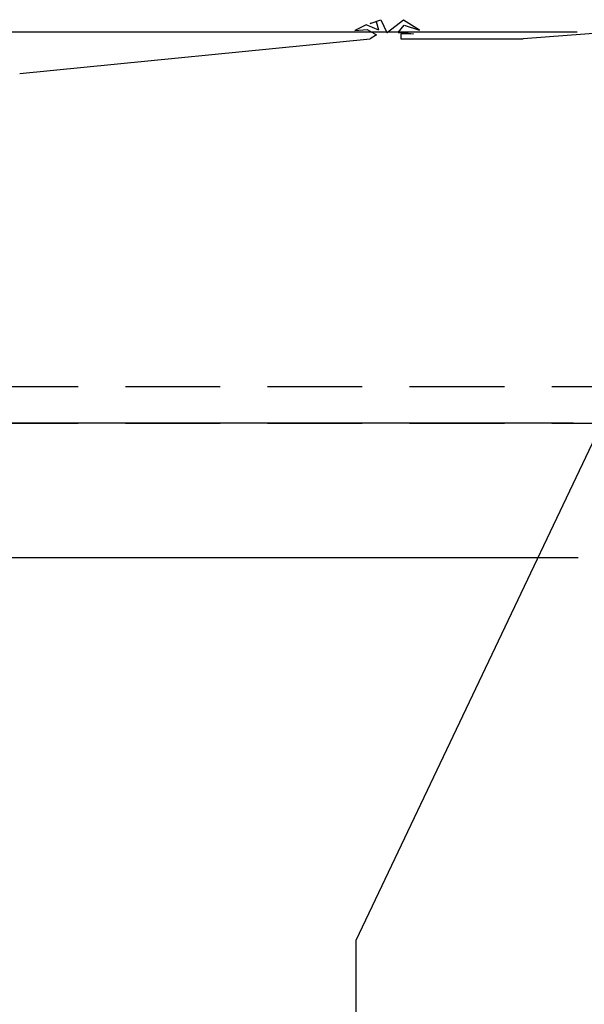
# Model space of a CAD drawing. Units: millimetres. Extents: x 0 to 39900, y 0 to 28215.
# Drawn here: x 10939 to 12637, y 20917 to 23879 of the extents above; entities that cross this region are included whole.
import ezdxf

# ---------------------------------------------------------------- set-up
doc = ezdxf.new("R2010")
doc.units = ezdxf.units.MM
doc.header["$LTSCALE"] = 570
doc.linetypes.add('DASHED', pattern=[0.75, 0.5, -0.25])
for name, color, linetype in [('Katko', 6, 'DASHED'), ('Mitat', 1, 'Continuous'), ('Teksti', 5, 'Continuous')]:
    doc.layers.add(name, color=color, linetype=linetype)

msp = doc.modelspace()

# ---------------------------------------------------------------- linework, layer by layer
for p, q in [((10938.8, 23717.1), (11993.6, 23820.7)), ((12085.1, 23820.7), (12453.2, 23820.7)), ((12710.5, 23840.9), (12453.2, 23820.7))]:
    msp.add_line(p, q)
for points in [[(12019.1, 23847), (12012.1, 23871.6), (11993.2, 23866.9), (12025.1, 23878.5), (12043, 23840.3), (12045.5, 23840.3)], [(12077.7, 23839.7), (12095.9, 23862.4), (12141.8, 23846.5), (12093, 23877.3), (12045.5, 23840.3)], [(12019.1, 23847), (11981.2, 23862.9), (11947.1, 23845.5), (11984, 23849.3), (12012.5, 23833.2)], [(12012.5, 23833.2), (11993.6, 23820.7)], [(12077.7, 23839.7), (12099.7, 23839.3), (12123.5, 23836.3), (12085, 23835), (12085.1, 23820.7)]]:
    msp.add_lwpolyline(points)
at = {"layer": 'Katko'}
for p, q in [((7837, 22774.6), (12689.9, 22774.6)), ((7837, 22664.6), (12689.9, 22664.6))]:
    msp.add_line(p, q, dxfattribs=at)
at = {"layer": 'Mitat'}
for p, q in [((12615.5, 23840.9), (10652.5, 23840.9)), ((12604.8, 22664.6), (10652.5, 22664.6)), ((12509.8, 22664.6), (10652.5, 22664.6)), ((12618.5, 22259.6), (10652.5, 22259.6))]:
    msp.add_line(p, q, dxfattribs=at)
at = {"layer": 'Teksti'}
for p, q in [((12689.9, 22664.6), (11949.8, 21108.3)), ((11949.8, 21108.3), (11949.8, 19726.6))]:
    msp.add_line(p, q, dxfattribs=at)

doc.saveas('drawing.dxf')
